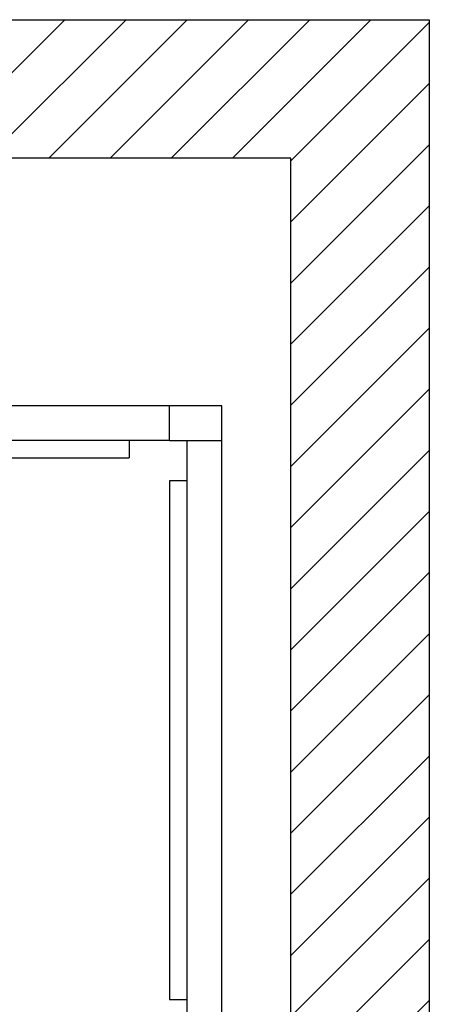
# Model space of a CAD drawing. Units: inches. Extents: x 307.8 to 393.3, y 943 to 1024.
# Drawn here: x 375.5 to 393.3, y 981.3 to 1024 of the extents above; entities that cross this region are included whole.
import ezdxf

# ---------------------------------------------------------------- set-up
doc = ezdxf.new("R2010")
doc.units = ezdxf.units.IN
doc.header["$LTSCALE"] = 3
doc.header["$MEASUREMENT"] = 0
doc.layers.add('hatch', color=5, linetype='Continuous')

# ---------------------------------------------------------------- blocks, each defined once
blk = doc.blocks.new('cab')
for p, q in [((29.2665, -5.75), (-29.2665, -5.75)), ((27, -7.25), (27, -5.75)), ((29.2665, -58.25), (29.2665, -5.75)), ((27, -7.25), (-27, -7.25)), ((25.25, -7.25), (25.25, -8)), ((27, -7.25), (29.2665, -7.25)), ((27.75, -7.25), (27.75, -56.75)), ((10.5, -8), (25.25, -8)), ((27.75, -9), (27, -9)), ((27, -9), (27, -31.5)), ((27, -31.5), (27.75, -31.5))]:
    blk.add_line(p, q)

msp = doc.modelspace()

# ---------------------------------------------------------------- hatches: boundary and pattern name
at = {"layer": 'hatch'}
h = msp.add_hatch(dxfattribs=at)
h.set_pattern_fill('ANSI31', color=256, scale=15, style=0)
h.set_pattern_definition([(45, (-58.7389, 659.3756), (-1.325825, 1.325825), [])])
h.paths.add_polyline_path([(393.259, 948.992), (393.259, 942.992), (308.259, 942.992), (308.259, 948.992), (387.259, 948.992), (387.259, 1017.992), (314.259, 1017.992), (314.259, 1003.992), (308.259, 1003.992), (308.259, 1017.992), (308.259, 1023.992), (393.259, 1023.992), (393.259, 1017.992)])

# ---------------------------------------------------------------- linework, layer by layer
msp.add_lwpolyline([(393.259, 948.992), (393.259, 942.992), (308.259, 942.992), (308.259, 948.992), (387.259, 948.992), (387.259, 1017.992), (387.259, 1017.992), (387.259, 1017.992), (314.259, 1017.992), (314.259, 1003.992), (308.259, 1003.992), (308.259, 1017.992), (308.259, 1023.992), (393.259, 1023.992), (393.259, 1017.992)], close=True)

# ---------------------------------------------------------------- block references
msp.add_blockref('cab', (355.009, 1012.992))

doc.saveas('drawing.dxf')
